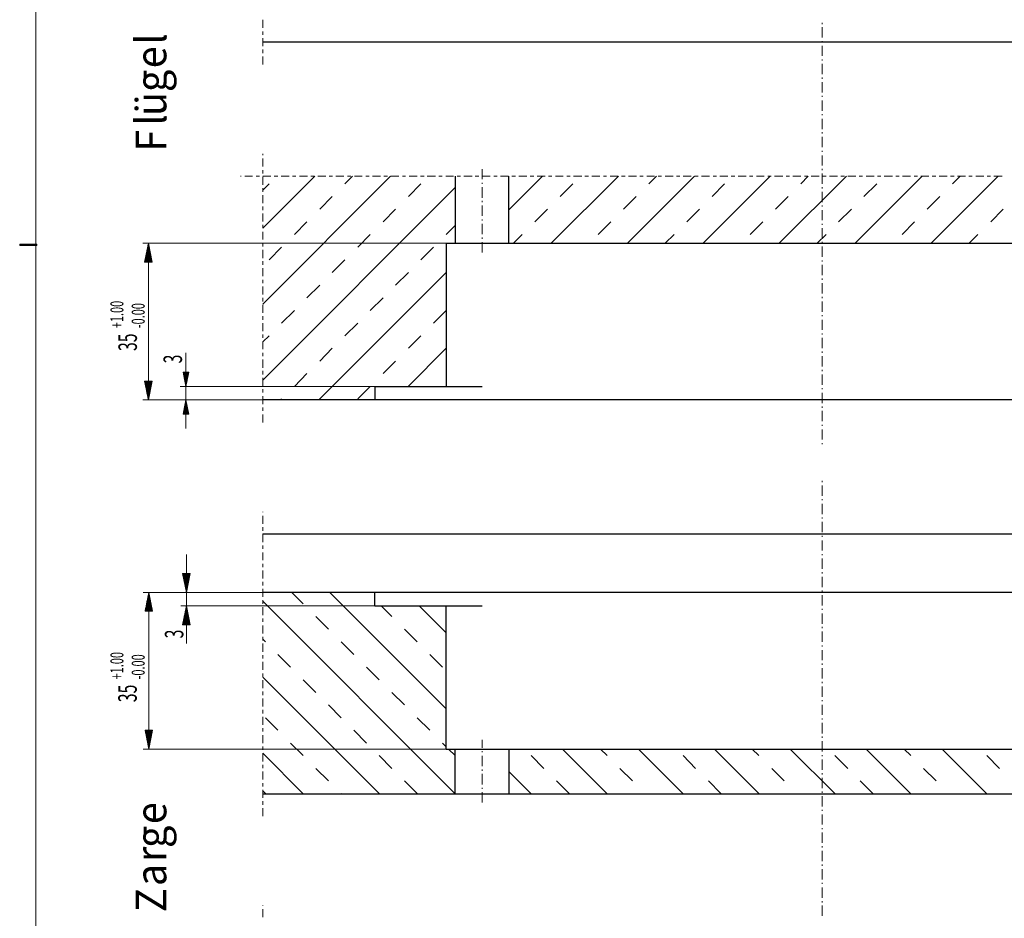
# Model space of a CAD drawing. Units: inches. Extents: x 0 to 1181, y 20 to 1657.
# Drawn here: x 0 to 611, y 423 to 981 of the extents above; entities that cross this region are included whole.
import ezdxf

# ---------------------------------------------------------------- set-up
doc = ezdxf.new("R2010")
doc.units = ezdxf.units.IN
doc.header["$MEASUREMENT"] = 0
doc.layers.add('Ebene 1', color=7, linetype='Continuous')

# ---------------------------------------------------------------- blocks, each defined once
blk = doc.blocks.new('block 2')
at = {"layer": 'Ebene 1', "color": 7, "true_color": 0xffffff, "char_height": 19.0635, "attachment_point": 7, "rotation": 90}
for s, insert in [('\\fHelvetica|b0|i0|c0|p34;\\W0.950326;l', (90.96, 965.62)), ('\\fHelvetica|b0|i0|c0|p34;\\W0.950326;e', (90.96, 950.86)), ('\\fHelvetica|b0|i0|c0|p34;\\W0.950326;g', (90.96, 936.1)), ('\\fHelvetica|b0|i0|c0|p34;\\W0.950326;ü', (90.96, 921.22)), ('\\fHelvetica|b0|i0|c0|p34;\\W0.950326;l', (90.96, 915.34)), ('\\fHelvetica|b0|i0|c0|p34;\\W0.950326;F', (90.96, 899.14)), ('\\fHelvetica|b0|i0|c0|p34;\\W0.950326;e', (90.96, 481.78)), ('\\fHelvetica|b0|i0|c0|p34;\\W0.950326;g', (90.96, 467.02)), ('\\fHelvetica|b0|i0|c0|p34;\\W0.950326;r', (90.96, 458.26)), ('\\fHelvetica|b0|i0|c0|p34;\\W0.950326;a', (90.96, 443.38)), ('\\fHelvetica|b0|i0|c0|p34;\\W0.950326;Z', (90.96, 427.18))]:
    blk.add_mtext(s, dxfattribs=dict(at, insert=insert))
blk = doc.blocks.new('block 3')
at = {"layer": 'Ebene 1', "lineweight": 0}
blk.add_lwpolyline([(0, 840.94), (10.56, 840.94), (10.56, 841.78), (0, 841.78), (0, 840.94)], dxfattribs=at)
at = {"layer": 'Ebene 1', "color": 7, "lineweight": 13, "true_color": 0xffffff}
blk.add_lwpolyline([(10.08, 841.3), (0, 841.3)], dxfattribs=at)

msp = doc.modelspace()

# ---------------------------------------------------------------- linework, layer by layer
at = {"layer": 'Ebene 1', "color": 7, "lineweight": 13, "true_color": 0xffffff}
for points in [[(10.08, 30.58), (10.08, 1651.9)], [(150.72, 975.94), (150.72, 980.86)], [(497.76, 979.06), (497.76, 978.34)], [(150.72, 971.74), (150.72, 973.78)], [(497.76, 976.3), (497.76, 969.94)], [(150.72, 964.54), (150.72, 969.58)], [(497.76, 967.78), (497.76, 967.06)], [(150.72, 960.34), (150.72, 962.5)], [(497.76, 964.9), (497.76, 958.54)], [(150.72, 953.26), (150.72, 958.18)], [(497.76, 956.38), (497.76, 955.78)], [(497.76, 953.62), (497.76, 947.26)], [(497.76, 945.1), (497.76, 944.38)], [(497.76, 942.22), (497.76, 935.86)], [(497.76, 933.7), (497.76, 933.1)], [(497.76, 930.94), (497.76, 924.58)], [(497.76, 922.42), (497.76, 921.7)], [(497.76, 919.54), (497.76, 913.18)], [(497.76, 911.14), (497.76, 910.42)], [(497.76, 908.26), (497.76, 901.9)], [(497.76, 899.74), (497.76, 899.02)], [(150.72, 896.98), (150.72, 897.7)], [(150.72, 889.9), (150.72, 894.82)], [(497.76, 896.86), (497.76, 890.5)], [(150.72, 885.58), (150.72, 887.74)], [(497.76, 888.46), (497.76, 887.74)], [(497.76, 885.58), (497.76, 879.22)], [(137.4, 883.9), (136.92, 883.9)], [(144.48, 883.9), (139.56, 883.9)], [(148.68, 883.9), (146.64, 883.9)], [(183, 883.9), (150.72, 851.74)], [(230.04, 883.9), (150.72, 804.58)], [(150.72, 878.5), (150.72, 883.54)], [(155.76, 883.9), (150.84, 883.9)], [(160.08, 883.9), (157.92, 883.9)], [(167.16, 883.9), (162.24, 883.9)], [(171.36, 883.9), (169.32, 883.9)], [(178.44, 883.9), (173.52, 883.9)], [(182.76, 883.9), (180.6, 883.9)], [(189.84, 883.9), (184.92, 883.9)], [(194.04, 883.9), (192, 883.9)], [(201.12, 883.9), (196.2, 883.9)], [(206.52, 883.9), (201.72, 879.1)], [(205.44, 883.9), (203.28, 883.9)], [(212.52, 883.9), (207.6, 883.9)], [(216.72, 883.9), (214.68, 883.9)], [(223.8, 883.9), (218.88, 883.9)], [(228.12, 883.9), (225.96, 883.9)], [(235.2, 883.9), (230.16, 883.9)], [(239.4, 883.9), (237.36, 883.9)], [(246.48, 883.9), (241.56, 883.9)], [(250.8, 883.9), (248.64, 883.9)], [(257.88, 883.9), (252.84, 883.9)], [(262.08, 883.9), (259.92, 883.9)], [(269.16, 883.9), (264.24, 883.9)], [(273.48, 883.9), (271.32, 883.9)], [(280.56, 883.9), (275.52, 883.9)], [(284.76, 883.9), (282.6, 883.9)], [(291.84, 883.9), (286.92, 883.9)], [(296.16, 883.9), (294, 883.9)], [(303.24, 883.9), (298.2, 883.9)], [(324.24, 883.9), (303.48, 863.02)], [(307.44, 883.9), (305.28, 883.9)], [(314.52, 883.9), (309.6, 883.9)], [(318.84, 883.9), (316.68, 883.9)], [(325.92, 883.9), (320.88, 883.9)], [(330.12, 883.9), (327.96, 883.9)], [(371.4, 883.9), (329.76, 842.26)], [(337.2, 883.9), (332.28, 883.9)], [(341.52, 883.9), (339.36, 883.9)], [(348.6, 883.9), (343.56, 883.9)], [(352.8, 883.9), (350.64, 883.9)], [(359.88, 883.9), (354.96, 883.9)], [(364.08, 883.9), (362.04, 883.9)], [(371.28, 883.9), (366.24, 883.9)], [(375.48, 883.9), (373.32, 883.9)], [(418.56, 883.9), (376.92, 842.26)], [(382.56, 883.9), (377.64, 883.9)], [(386.76, 883.9), (384.72, 883.9)], [(393.84, 883.9), (388.92, 883.9)], [(394.92, 883.9), (390.24, 879.1)], [(398.16, 883.9), (396, 883.9)], [(405.24, 883.9), (400.32, 883.9)], [(409.44, 883.9), (407.4, 883.9)], [(416.52, 883.9), (411.6, 883.9)], [(420.84, 883.9), (418.68, 883.9)], [(427.92, 883.9), (423, 883.9)], [(465.6, 883.9), (423.96, 842.26)], [(432.12, 883.9), (430.08, 883.9)], [(439.2, 883.9), (434.28, 883.9)], [(443.52, 883.9), (441.36, 883.9)], [(450.6, 883.9), (445.68, 883.9)], [(454.8, 883.9), (452.76, 883.9)], [(461.88, 883.9), (456.96, 883.9)], [(466.2, 883.9), (464.04, 883.9)], [(473.28, 883.9), (468.24, 883.9)], [(512.76, 883.9), (471.12, 842.26)], [(477.48, 883.9), (475.44, 883.9)], [(484.56, 883.9), (479.64, 883.9)], [(489.12, 883.9), (484.44, 879.1)], [(488.88, 883.9), (486.72, 883.9)], [(495.96, 883.9), (490.92, 883.9)], [(500.16, 883.9), (498, 883.9)], [(507.24, 883.9), (502.32, 883.9)], [(511.56, 883.9), (509.4, 883.9)], [(518.64, 883.9), (513.6, 883.9)], [(559.8, 883.9), (518.16, 842.26)], [(522.84, 883.9), (520.68, 883.9)], [(529.92, 883.9), (525, 883.9)], [(534.24, 883.9), (532.08, 883.9)], [(541.32, 883.9), (536.28, 883.9)], [(545.52, 883.9), (543.36, 883.9)], [(552.6, 883.9), (547.68, 883.9)], [(556.92, 883.9), (554.76, 883.9)], [(564, 883.9), (558.96, 883.9)], [(606.96, 883.9), (565.32, 842.26)], [(568.2, 883.9), (566.04, 883.9)], [(575.28, 883.9), (570.36, 883.9)], [(579.6, 883.9), (577.44, 883.9)], [(583.44, 883.9), (578.64, 879.1)], [(586.68, 883.9), (581.64, 883.9)], [(590.88, 883.9), (588.72, 883.9)], [(597.96, 883.9), (593.04, 883.9)], [(602.16, 883.9), (600.12, 883.9)], [(609.36, 883.9), (604.32, 883.9)], [(154.68, 879.1), (150.72, 875.26)], [(270.12, 876.82), (150.72, 757.42)], [(150.72, 874.3), (150.72, 876.46)], [(248.88, 879.1), (241.08, 871.3)], [(343.08, 879.1), (335.28, 871.3)], [(437.28, 879.1), (429.48, 871.3)], [(497.76, 877.06), (497.76, 876.34)], [(497.76, 874.18), (497.76, 867.82)], [(531.6, 879.1), (523.68, 871.3)], [(150.72, 867.22), (150.72, 872.14)], [(193.92, 871.3), (186.12, 863.38)], [(382.32, 871.3), (374.52, 863.38)], [(476.64, 871.3), (468.72, 863.38)], [(570.84, 871.3), (562.92, 863.38)], [(150.72, 862.9), (150.72, 865.06)], [(233.16, 863.38), (225.36, 855.58)], [(327.36, 863.38), (319.56, 855.58)], [(421.68, 863.38), (413.76, 855.58)], [(497.76, 865.78), (497.76, 865.06)], [(497.76, 862.9), (497.76, 856.54)], [(515.88, 863.38), (507.96, 855.58)], [(610.08, 863.38), (602.28, 855.58)], [(150.72, 855.82), (150.72, 860.86)], [(178.2, 855.58), (170.4, 847.78)], [(366.72, 855.58), (358.8, 847.78)], [(460.92, 855.58), (453, 847.78)], [(555.12, 855.58), (547.32, 847.78)], [(150.72, 851.62), (150.72, 853.78)], [(150.72, 844.54), (150.72, 849.46)], [(270.12, 853.3), (264.6, 847.78)], [(497.76, 854.38), (497.76, 853.66)], [(497.76, 851.62), (497.76, 845.14)], [(217.44, 847.78), (209.64, 839.86)], [(311.64, 847.78), (306.24, 842.26)], [(405.96, 847.78), (400.44, 842.26)], [(500.16, 847.78), (494.64, 842.26)], [(497.76, 843.1), (497.76, 842.38)], [(594.36, 847.78), (588.84, 842.26)], [(264.6, 842.26), (76.32, 842.26)], [(150.72, 840.22), (150.72, 842.38)], [(150.72, 833.14), (150.72, 838.18)], [(162.48, 839.86), (154.68, 832.06)], [(256.68, 839.86), (248.88, 832.06)], [(497.76, 840.22), (497.76, 833.86)], [(150.72, 828.94), (150.72, 831.1)], [(201.72, 832.06), (193.92, 824.14)], [(497.76, 831.7), (497.76, 830.98)], [(79.8, 830.5), (79.8, 756.82)], [(150.72, 821.86), (150.72, 826.78)], [(497.76, 828.94), (497.76, 822.46)], [(150.72, 817.54), (150.72, 819.7)], [(264.6, 824.14), (185.52, 745.06)], [(241.08, 824.14), (233.16, 816.34)], [(497.76, 820.42), (497.76, 819.7)], [(150.72, 810.46), (150.72, 815.5)], [(186.12, 816.34), (178.2, 808.42)], [(497.76, 817.54), (497.76, 811.18)], [(150.72, 806.26), (150.72, 808.42)], [(225.36, 808.42), (217.44, 800.62)], [(497.76, 809.02), (497.76, 808.3)], [(497.76, 806.26), (497.76, 799.78)], [(150.72, 799.18), (150.72, 804.1)], [(170.4, 800.62), (162.48, 792.82)], [(264.6, 800.62), (256.68, 792.82)], [(150.72, 794.86), (150.72, 797.02)], [(497.76, 797.74), (497.76, 797.02)], [(497.76, 794.86), (497.76, 788.5)], [(150.72, 787.78), (150.72, 792.82)], [(209.64, 792.82), (201.72, 784.9)], [(150.72, 783.58), (150.72, 785.74)], [(154.68, 784.9), (150.72, 781.06)], [(248.88, 784.9), (241.08, 777.1)], [(497.76, 786.34), (497.76, 785.62)], [(497.76, 783.58), (497.76, 777.22)], [(150.72, 776.5), (150.72, 781.42)], [(193.92, 777.1), (186.12, 769.18)], [(264.6, 777.1), (240.96, 753.34)], [(103.08, 762.22), (103.08, 774.22)], [(103.08, 762.22), (103.08, 770.98)], [(150.72, 772.18), (150.72, 774.34)], [(150.72, 765.1), (150.72, 770.14)], [(497.76, 775.06), (497.76, 774.34)], [(497.76, 772.18), (497.76, 765.82)], [(233.16, 769.18), (225.36, 761.38)], [(497.76, 763.66), (497.76, 762.94)], [(150.72, 760.9), (150.72, 763.06)], [(150.72, 753.82), (150.72, 758.74)], [(178.2, 761.38), (170.4, 753.46)], [(497.76, 760.9), (497.76, 754.54)], [(220.2, 753.34), (99.6, 753.34)], [(103.08, 753.34), (103.08, 745.06)], [(150.72, 749.62), (150.72, 751.66)], [(217.44, 753.46), (209.64, 745.66)], [(264.6, 753.46), (264.6, 753.58)], [(497.76, 752.38), (497.76, 751.66)], [(150.72, 742.42), (150.72, 747.46)], [(162.48, 745.66), (161.88, 745.06)], [(497.76, 749.5), (497.76, 743.14)], [(222, 745.06), (76.32, 745.06)], [(220.56, 745.06), (99.6, 745.06)], [(150.72, 738.22), (150.72, 740.38)], [(497.76, 740.98), (497.76, 740.26)], [(103.08, 736.3), (103.08, 727.42)], [(150.72, 731.14), (150.72, 736.06)], [(497.76, 738.22), (497.76, 731.86)], [(497.76, 729.7), (497.76, 728.98)], [(497.76, 726.82), (497.76, 720.46)], [(497.76, 718.3), (497.76, 717.7)], [(497.76, 694.06), (497.76, 694.78)], [(497.76, 685.66), (497.76, 692.02)], [(497.76, 682.78), (497.76, 683.5)], [(497.76, 674.26), (497.76, 680.62)], [(150.72, 675.34), (150.72, 675.7)], [(150.72, 668.26), (150.72, 673.18)], [(497.76, 671.5), (497.76, 672.1)], [(150.72, 663.94), (150.72, 666.1)], [(497.76, 662.98), (497.76, 669.34)], [(150.72, 656.86), (150.72, 661.9)], [(497.76, 660.1), (497.76, 660.82)], [(150.72, 652.66), (150.72, 654.7)], [(497.76, 651.58), (497.76, 657.94)], [(103.44, 637.42), (103.44, 649.18)], [(150.72, 645.58), (150.72, 650.5)], [(497.76, 648.82), (497.76, 649.42)], [(150.72, 641.26), (150.72, 643.42)], [(497.76, 640.3), (497.76, 646.66)], [(150.72, 634.18), (150.72, 639.22)], [(497.76, 637.42), (497.76, 638.14)], [(497.76, 628.9), (497.76, 635.26)], [(150.72, 629.98), (150.72, 632.14)], [(222, 625.66), (76.56, 625.66)], [(220.56, 625.66), (99.96, 625.66)], [(103.44, 617.38), (103.44, 625.66)], [(150.72, 622.9), (150.72, 627.82)], [(175.92, 618.58), (168.84, 625.66)], [(264.6, 553.42), (192.36, 625.66)], [(497.76, 626.14), (497.76, 626.74)], [(497.76, 617.62), (497.76, 623.98)], [(220.2, 617.38), (99.96, 617.38)], [(150.72, 618.58), (150.72, 620.74)], [(270.12, 500.74), (150.72, 620.14)], [(230.88, 610.78), (224.28, 617.38)], [(264.6, 600.58), (247.8, 617.38)], [(80.04, 540.22), (80.04, 613.9)], [(150.72, 611.5), (150.72, 616.54)], [(191.64, 602.86), (183.72, 610.78)], [(497.76, 614.74), (497.76, 615.46)], [(497.76, 606.22), (497.76, 612.58)], [(103.44, 605.62), (103.44, 593.86)], [(103.44, 605.62), (103.44, 596.5)], [(150.72, 607.3), (150.72, 609.46)], [(150.72, 600.22), (150.72, 605.14)], [(246.6, 595.06), (238.68, 602.86)], [(497.76, 603.46), (497.76, 604.18)], [(497.76, 594.94), (497.76, 601.3)], [(150.72, 595.9), (150.72, 598.06)], [(152.4, 595.06), (150.72, 596.62)], [(150.72, 588.82), (150.72, 593.86)], [(207.36, 587.14), (199.44, 595.06)], [(497.76, 592.06), (497.76, 592.78)], [(150.72, 584.62), (150.72, 586.78)], [(168, 579.34), (160.2, 587.14)], [(262.32, 579.34), (254.4, 587.14)], [(497.76, 583.54), (497.76, 589.9)], [(150.72, 577.54), (150.72, 582.46)], [(497.76, 580.78), (497.76, 581.5)], [(150.72, 573.22), (150.72, 575.38)], [(222.96, 571.42), (215.16, 579.34)], [(497.76, 572.26), (497.76, 578.62)], [(223.08, 500.74), (150.72, 573.1)], [(150.72, 566.14), (150.72, 571.18)], [(183.72, 563.62), (175.92, 571.42)], [(497.76, 569.38), (497.76, 570.1)], [(150.72, 561.94), (150.72, 564.1)], [(238.68, 555.82), (230.88, 563.62)], [(497.76, 560.86), (497.76, 567.22)], [(150.72, 554.86), (150.72, 559.78)], [(199.44, 547.9), (191.64, 555.82)], [(497.76, 558.1), (497.76, 558.82)], [(497.76, 549.58), (497.76, 555.94)], [(150.72, 550.54), (150.72, 552.7)], [(150.72, 543.46), (150.72, 548.5)], [(160.2, 540.1), (152.4, 547.9)], [(254.4, 540.1), (246.6, 547.9)], [(497.76, 546.7), (497.76, 547.42)], [(497.76, 538.18), (497.76, 544.66)], [(150.72, 539.26), (150.72, 541.42)], [(215.16, 532.18), (207.36, 540.1)], [(150.72, 532.18), (150.72, 537.1)], [(175.92, 524.38), (168, 532.18)], [(264.6, 529.9), (262.32, 532.18)], [(497.76, 535.42), (497.76, 536.14)], [(497.76, 526.9), (497.76, 533.26)], [(264.6, 528.46), (76.56, 528.46)], [(150.72, 527.86), (150.72, 530.02)], [(175.92, 500.74), (150.72, 525.94)], [(150.72, 520.78), (150.72, 525.82)], [(270.12, 524.38), (265.92, 528.46)], [(364.44, 500.74), (336.6, 528.46)], [(364.32, 524.38), (360.24, 528.46)], [(411.48, 500.74), (383.76, 528.46)], [(458.64, 500.74), (430.92, 528.46)], [(458.52, 524.38), (454.44, 528.46)], [(505.8, 500.74), (477.96, 528.46)], [(552.84, 500.74), (525.12, 528.46)], [(552.84, 524.38), (548.64, 528.46)], [(600, 500.74), (572.16, 528.46)], [(230.88, 516.46), (222.96, 524.38)], [(325.08, 516.46), (317.28, 524.38)], [(419.28, 516.46), (411.48, 524.38)], [(497.76, 524.02), (497.76, 524.74)], [(497.76, 515.5), (497.76, 521.98)], [(513.6, 516.46), (505.68, 524.38)], [(607.8, 516.46), (599.88, 524.38)], [(150.72, 516.58), (150.72, 518.74)], [(150.72, 509.5), (150.72, 514.42)], [(191.64, 508.66), (183.72, 516.46)], [(317.28, 500.74), (303.48, 514.54)], [(380.04, 508.66), (372.24, 516.46)], [(474.24, 508.66), (466.44, 516.46)], [(497.76, 512.74), (497.76, 513.46)], [(568.56, 508.66), (560.64, 516.46)], [(150.72, 505.3), (150.72, 507.34)], [(246.6, 500.86), (238.68, 508.66)], [(340.8, 500.86), (333, 508.66)], [(435, 500.86), (427.2, 508.66)], [(497.76, 504.22), (497.76, 510.58)], [(529.2, 500.86), (521.4, 508.66)], [(150.72, 498.1), (150.72, 503.14)], [(152.4, 500.86), (150.72, 502.42)], [(199.56, 500.74), (199.44, 500.86)], [(387.96, 500.74), (387.96, 500.86)], [(482.16, 500.74), (482.16, 500.86)], [(497.76, 501.34), (497.76, 502.06)], [(576.36, 500.74), (576.36, 500.86)], [(150.72, 493.9), (150.72, 496.06)], [(497.76, 492.82), (497.76, 499.3)], [(150.72, 486.82), (150.72, 491.74)], [(497.76, 490.06), (497.76, 490.78)], [(497.76, 481.54), (497.76, 487.9)], [(497.76, 478.66), (497.76, 479.38)], [(497.76, 470.26), (497.76, 476.62)], [(497.76, 467.38), (497.76, 468.1)], [(497.76, 458.86), (497.76, 465.22)], [(497.76, 455.98), (497.76, 456.7)], [(497.76, 447.58), (497.76, 453.94)], [(497.76, 444.7), (497.76, 445.42)], [(497.76, 436.18), (497.76, 442.54)], [(497.76, 433.3), (497.76, 434.02)], [(150.72, 431.14), (150.72, 431.38)], [(150.72, 424.06), (150.72, 428.98)], [(497.76, 424.9), (497.76, 431.26)]]:
    msp.add_lwpolyline(points, dxfattribs=at)
at = {"layer": 'Ebene 1', "color": 7, "lineweight": 25, "true_color": 0xffffff}
for points in [[(844.8, 967.18), (150.72, 967.18)], [(270.12, 883.9), (270.12, 842.26)], [(303.48, 842.26), (303.48, 883.9)], [(264.6, 842.26), (264.6, 753.34)], [(264.6, 842.26), (731.04, 842.26)], [(220.2, 753.34), (220.2, 745.06)], [(220.2, 753.34), (286.8, 753.34)], [(844.8, 745.06), (150.72, 745.06)], [(844.8, 661.78), (150.72, 661.78)], [(844.8, 625.66), (150.72, 625.66)], [(220.2, 617.38), (220.2, 625.66)], [(220.2, 617.38), (286.8, 617.38)], [(264.6, 528.46), (264.6, 617.38)], [(264.6, 528.46), (731.04, 528.46)], [(270.12, 500.74), (270.12, 528.46)], [(303.48, 528.46), (303.48, 500.74)], [(150.72, 500.74), (844.8, 500.74)]]:
    msp.add_lwpolyline(points, dxfattribs=at)
at = {"layer": 'Ebene 1', "color": 7, "lineweight": 18, "true_color": 0xffffff}
for points in [[(286.8, 881.98), (286.8, 888.34)], [(286.8, 879.1), (286.8, 879.82)], [(286.8, 870.58), (286.8, 877.06)], [(286.8, 867.82), (286.8, 868.54)], [(286.8, 859.3), (286.8, 865.66)], [(286.8, 856.42), (286.8, 857.14)], [(286.8, 847.9), (286.8, 854.38)], [(286.8, 845.14), (286.8, 845.86)], [(286.8, 836.62), (286.8, 842.98)], [(286.8, 529.18), (286.8, 534.1)], [(286.8, 526.42), (286.8, 527.14)], [(286.8, 517.9), (286.8, 524.26)], [(286.8, 515.02), (286.8, 515.74)], [(286.8, 506.5), (286.8, 512.98)], [(286.8, 503.74), (286.8, 504.46)], [(286.8, 495.22), (286.8, 501.58)]]:
    msp.add_lwpolyline(points, dxfattribs=at)
at = {"layer": 'Ebene 1', "color": 7, "lineweight": 9, "true_color": 0xffffff}
for points in [[(79.8, 842.26), (77.4, 830.5)], [(78.72, 830.5), (78.72, 836.86)], [(78.84, 830.5), (78.84, 837.46)], [(78.96, 830.5), (78.96, 838.06)], [(79.08, 830.5), (79.08, 838.66)], [(79.2, 830.5), (79.2, 839.26)], [(79.32, 830.5), (79.32, 839.86)], [(79.44, 830.5), (79.44, 840.46)], [(79.56, 830.5), (79.56, 841.06)], [(79.68, 830.5), (79.68, 841.66)], [(82.08, 830.5), (79.8, 842.26)], [(79.8, 830.5), (79.8, 842.14)], [(79.92, 830.5), (79.92, 841.54)], [(80.04, 830.5), (80.04, 840.94)], [(80.16, 830.5), (80.16, 840.34)], [(80.28, 830.5), (80.28, 839.74)], [(80.4, 830.5), (80.4, 839.14)], [(80.52, 830.5), (80.52, 838.54)], [(80.64, 830.5), (80.64, 837.94)], [(80.76, 830.5), (80.76, 837.34)], [(80.88, 830.5), (80.88, 836.74)], [(77.52, 830.5), (77.52, 830.86)], [(77.64, 830.5), (77.64, 831.46)], [(77.76, 830.5), (77.76, 832.06)], [(77.88, 830.5), (77.88, 832.66)], [(78, 830.5), (78, 833.26)], [(78.12, 830.5), (78.12, 833.86)], [(78.24, 830.5), (78.24, 834.46)], [(78.36, 830.5), (78.36, 835.06)], [(78.48, 830.5), (78.48, 835.66)], [(78.6, 830.5), (78.6, 836.26)], [(81, 830.5), (81, 836.14)], [(81.12, 830.5), (81.12, 835.54)], [(81.24, 830.5), (81.24, 834.94)], [(81.36, 830.5), (81.36, 834.34)], [(81.48, 830.5), (81.48, 833.74)], [(81.6, 830.5), (81.6, 833.14)], [(81.72, 830.5), (81.72, 832.54)], [(81.84, 830.5), (81.84, 831.94)], [(81.96, 830.5), (81.96, 831.34)], [(82.08, 830.5), (82.08, 830.74)], [(77.4, 830.5), (82.08, 830.5)], [(101.4, 761.98), (101.4, 762.22)], [(104.88, 762.22), (101.4, 762.22)], [(101.4, 762.22), (103.08, 753.34)], [(101.52, 761.38), (101.52, 762.22)], [(101.64, 760.78), (101.64, 762.22)], [(101.76, 760.18), (101.76, 762.22)], [(101.88, 759.58), (101.88, 762.22)], [(102, 758.98), (102, 762.22)], [(102.12, 758.38), (102.12, 762.22)], [(102.24, 757.78), (102.24, 762.22)], [(102.36, 757.18), (102.36, 762.22)], [(102.48, 756.58), (102.48, 762.22)], [(102.6, 755.98), (102.6, 762.22)], [(102.72, 755.38), (102.72, 762.22)], [(102.84, 754.78), (102.84, 762.22)], [(102.96, 754.18), (102.96, 762.22)], [(103.08, 753.58), (103.08, 762.22)], [(103.08, 753.34), (104.88, 762.22)], [(103.2, 753.82), (103.2, 762.22)], [(103.32, 754.42), (103.32, 762.22)], [(103.44, 755.02), (103.44, 762.22)], [(103.56, 755.62), (103.56, 762.22)], [(103.68, 756.22), (103.68, 762.22)], [(103.8, 756.82), (103.8, 762.22)], [(103.92, 757.42), (103.92, 762.22)], [(104.04, 758.02), (104.04, 762.22)], [(104.16, 758.62), (104.16, 762.22)], [(104.28, 759.22), (104.28, 762.22)], [(104.4, 759.82), (104.4, 762.22)], [(104.52, 760.42), (104.52, 762.22)], [(104.64, 761.02), (104.64, 762.22)], [(104.76, 761.62), (104.76, 762.22)], [(82.08, 756.82), (77.4, 756.82)], [(77.4, 756.82), (79.8, 745.06)], [(77.52, 756.34), (77.52, 756.82)], [(77.64, 755.74), (77.64, 756.82)], [(77.76, 755.14), (77.76, 756.82)], [(77.88, 754.54), (77.88, 756.82)], [(78, 753.94), (78, 756.82)], [(78.12, 753.34), (78.12, 756.82)], [(78.24, 752.74), (78.24, 756.82)], [(78.36, 752.14), (78.36, 756.82)], [(78.48, 751.54), (78.48, 756.82)], [(78.6, 750.94), (78.6, 756.82)], [(78.72, 750.34), (78.72, 756.82)], [(78.84, 749.74), (78.84, 756.82)], [(78.96, 749.14), (78.96, 756.82)], [(79.08, 748.54), (79.08, 756.82)], [(79.2, 747.94), (79.2, 756.82)], [(79.32, 747.34), (79.32, 756.82)], [(79.44, 746.74), (79.44, 756.82)], [(79.56, 746.14), (79.56, 756.82)], [(79.68, 745.54), (79.68, 756.82)], [(79.8, 745.18), (79.8, 756.82)], [(79.8, 745.06), (82.08, 756.82)], [(79.92, 745.78), (79.92, 756.82)], [(80.04, 746.38), (80.04, 756.82)], [(80.16, 746.98), (80.16, 756.82)], [(80.28, 747.58), (80.28, 756.82)], [(80.4, 748.18), (80.4, 756.82)], [(80.52, 748.78), (80.52, 756.82)], [(80.64, 749.38), (80.64, 756.82)], [(80.76, 749.98), (80.76, 756.82)], [(80.88, 750.58), (80.88, 756.82)], [(81, 751.18), (81, 756.82)], [(81.12, 751.78), (81.12, 756.82)], [(81.24, 752.38), (81.24, 756.82)], [(81.36, 752.98), (81.36, 756.82)], [(81.48, 753.58), (81.48, 756.82)], [(81.6, 754.18), (81.6, 756.82)], [(81.72, 754.78), (81.72, 756.82)], [(81.84, 755.38), (81.84, 756.82)], [(81.96, 755.98), (81.96, 756.82)], [(82.08, 756.58), (82.08, 756.82)], [(103.08, 745.06), (101.4, 736.3)], [(102, 736.3), (102, 739.54)], [(102.12, 736.3), (102.12, 740.14)], [(102.24, 736.3), (102.24, 740.74)], [(102.36, 736.3), (102.36, 741.34)], [(102.48, 736.3), (102.48, 741.94)], [(102.6, 736.3), (102.6, 742.54)], [(102.72, 736.3), (102.72, 743.14)], [(102.84, 736.3), (102.84, 743.74)], [(102.96, 736.3), (102.96, 744.34)], [(104.88, 736.3), (103.08, 745.06)], [(103.08, 736.3), (103.08, 744.94)], [(103.2, 736.3), (103.2, 744.58)], [(103.32, 736.3), (103.32, 743.98)], [(103.44, 736.3), (103.44, 743.38)], [(103.56, 736.3), (103.56, 742.78)], [(103.68, 736.3), (103.68, 742.18)], [(103.8, 736.3), (103.8, 741.58)], [(103.92, 736.3), (103.92, 740.98)], [(104.04, 736.3), (104.04, 740.38)], [(104.16, 736.3), (104.16, 739.78)], [(104.28, 736.3), (104.28, 739.18)], [(101.4, 736.3), (101.4, 736.54)], [(101.4, 736.3), (104.88, 736.3)], [(101.52, 736.3), (101.52, 737.14)], [(101.64, 736.3), (101.64, 737.74)], [(101.76, 736.3), (101.76, 738.34)], [(101.88, 736.3), (101.88, 738.94)], [(104.4, 736.3), (104.4, 738.58)], [(104.52, 736.3), (104.52, 737.98)], [(104.64, 736.3), (104.64, 737.38)], [(104.76, 736.3), (104.76, 736.78)], [(105.72, 637.42), (101.04, 637.42)], [(101.04, 637.42), (103.44, 625.66)], [(101.16, 636.82), (101.16, 637.42)], [(101.28, 636.22), (101.28, 637.42)], [(101.4, 635.62), (101.4, 637.42)], [(101.52, 635.02), (101.52, 637.42)], [(101.64, 634.42), (101.64, 637.42)], [(101.76, 633.82), (101.76, 637.42)], [(101.88, 633.22), (101.88, 637.42)], [(102, 632.62), (102, 637.42)], [(102.12, 632.02), (102.12, 637.42)], [(102.24, 631.42), (102.24, 637.42)], [(102.36, 630.82), (102.36, 637.42)], [(102.48, 630.22), (102.48, 637.42)], [(102.6, 629.62), (102.6, 637.42)], [(102.72, 629.02), (102.72, 637.42)], [(102.84, 628.42), (102.84, 637.42)], [(102.96, 627.82), (102.96, 637.42)], [(103.08, 627.22), (103.08, 637.42)], [(103.2, 626.62), (103.2, 637.42)], [(103.32, 626.02), (103.32, 637.42)], [(103.44, 625.9), (103.44, 637.42)], [(103.44, 625.66), (105.72, 637.42)], [(103.56, 626.5), (103.56, 637.42)], [(103.68, 627.1), (103.68, 637.42)], [(103.8, 627.7), (103.8, 637.42)], [(103.92, 628.3), (103.92, 637.42)], [(104.04, 628.9), (104.04, 637.42)], [(104.16, 629.5), (104.16, 637.42)], [(104.28, 630.1), (104.28, 637.42)], [(104.4, 630.7), (104.4, 637.42)], [(104.52, 631.3), (104.52, 637.42)], [(104.64, 631.9), (104.64, 637.42)], [(104.76, 632.5), (104.76, 637.42)], [(104.88, 633.1), (104.88, 637.42)], [(105, 633.7), (105, 637.42)], [(105.12, 634.3), (105.12, 637.42)], [(105.24, 634.9), (105.24, 637.42)], [(105.36, 635.5), (105.36, 637.42)], [(105.48, 636.1), (105.48, 637.42)], [(105.6, 636.7), (105.6, 637.42)], [(105.72, 637.3), (105.72, 637.42)], [(80.04, 625.66), (77.76, 613.9)], [(79.56, 613.9), (79.56, 623.14)], [(79.68, 613.9), (79.68, 623.74)], [(79.8, 613.9), (79.8, 624.34)], [(79.92, 613.9), (79.92, 624.94)], [(82.44, 613.9), (80.04, 625.66)], [(80.04, 613.9), (80.04, 625.54)], [(80.16, 613.9), (80.16, 625.3)], [(80.28, 613.9), (80.28, 624.7)], [(80.4, 613.9), (80.4, 624.1)], [(80.52, 613.9), (80.52, 623.5)], [(78.36, 613.9), (78.36, 617.14)], [(78.48, 613.9), (78.48, 617.74)], [(78.6, 613.9), (78.6, 618.34)], [(78.72, 613.9), (78.72, 618.94)], [(78.84, 613.9), (78.84, 619.54)], [(78.96, 613.9), (78.96, 620.14)], [(79.08, 613.9), (79.08, 620.74)], [(79.2, 613.9), (79.2, 621.34)], [(79.32, 613.9), (79.32, 621.94)], [(79.44, 613.9), (79.44, 622.54)], [(80.64, 613.9), (80.64, 622.9)], [(80.76, 613.9), (80.76, 622.3)], [(80.88, 613.9), (80.88, 621.7)], [(81, 613.9), (81, 621.1)], [(81.12, 613.9), (81.12, 620.5)], [(81.24, 613.9), (81.24, 619.9)], [(81.36, 613.9), (81.36, 619.3)], [(81.48, 613.9), (81.48, 618.7)], [(81.6, 613.9), (81.6, 618.1)], [(81.72, 613.9), (81.72, 617.5)], [(81.84, 613.9), (81.84, 616.9)], [(103.44, 617.38), (101.04, 605.62)], [(103.32, 605.62), (103.32, 617.02)], [(105.72, 605.62), (103.44, 617.38)], [(103.44, 605.62), (103.44, 617.14)], [(77.76, 613.9), (77.76, 614.14)], [(77.76, 613.9), (82.44, 613.9)], [(77.88, 613.9), (77.88, 614.74)], [(78, 613.9), (78, 615.34)], [(78.12, 613.9), (78.12, 615.94)], [(78.24, 613.9), (78.24, 616.54)], [(81.96, 613.9), (81.96, 616.3)], [(82.08, 613.9), (82.08, 615.7)], [(82.2, 613.9), (82.2, 615.1)], [(82.32, 613.9), (82.32, 614.38)], [(102.12, 605.62), (102.12, 611.02)], [(102.24, 605.62), (102.24, 611.62)], [(102.36, 605.62), (102.36, 612.22)], [(102.48, 605.62), (102.48, 612.82)], [(102.6, 605.62), (102.6, 613.42)], [(102.72, 605.62), (102.72, 614.02)], [(102.84, 605.62), (102.84, 614.62)], [(102.96, 605.62), (102.96, 615.22)], [(103.08, 605.62), (103.08, 615.82)], [(103.2, 605.62), (103.2, 616.42)], [(103.56, 605.62), (103.56, 616.54)], [(103.68, 605.62), (103.68, 615.94)], [(103.8, 605.62), (103.8, 615.34)], [(103.92, 605.62), (103.92, 614.74)], [(104.04, 605.62), (104.04, 614.14)], [(104.16, 605.62), (104.16, 613.54)], [(104.28, 605.62), (104.28, 612.94)], [(104.4, 605.62), (104.4, 612.34)], [(104.52, 605.62), (104.52, 611.74)], [(104.64, 605.62), (104.64, 611.14)], [(101.04, 605.62), (105.72, 605.62)], [(101.16, 605.62), (101.16, 606.22)], [(101.28, 605.62), (101.28, 606.82)], [(101.4, 605.62), (101.4, 607.42)], [(101.52, 605.62), (101.52, 608.02)], [(101.64, 605.62), (101.64, 608.62)], [(101.76, 605.62), (101.76, 609.22)], [(101.88, 605.62), (101.88, 609.82)], [(102, 605.62), (102, 610.42)], [(104.76, 605.62), (104.76, 610.54)], [(104.88, 605.62), (104.88, 609.94)], [(105, 605.62), (105, 609.34)], [(105.12, 605.62), (105.12, 608.74)], [(105.24, 605.62), (105.24, 608.14)], [(105.36, 605.62), (105.36, 607.54)], [(105.48, 605.62), (105.48, 606.94)], [(105.6, 605.62), (105.6, 606.34)], [(105.72, 605.62), (105.72, 605.74)], [(77.76, 540.1), (77.76, 540.22)], [(82.44, 540.22), (77.76, 540.22)], [(77.76, 540.22), (80.04, 528.46)], [(77.88, 539.5), (77.88, 540.22)], [(78, 538.9), (78, 540.22)], [(78.12, 538.3), (78.12, 540.22)], [(78.24, 537.7), (78.24, 540.22)], [(78.36, 537.1), (78.36, 540.22)], [(78.48, 536.5), (78.48, 540.22)], [(78.6, 535.9), (78.6, 540.22)], [(78.72, 535.3), (78.72, 540.22)], [(78.84, 534.7), (78.84, 540.22)], [(78.96, 534.1), (78.96, 540.22)], [(79.08, 533.5), (79.08, 540.22)], [(79.2, 532.9), (79.2, 540.22)], [(79.32, 532.3), (79.32, 540.22)], [(79.44, 531.7), (79.44, 540.22)], [(79.56, 531.1), (79.56, 540.22)], [(79.68, 530.5), (79.68, 540.22)], [(79.8, 529.9), (79.8, 540.22)], [(79.92, 529.3), (79.92, 540.22)], [(80.04, 528.7), (80.04, 540.22)], [(80.04, 528.46), (82.44, 540.22)], [(80.16, 528.94), (80.16, 540.22)], [(80.28, 529.54), (80.28, 540.22)], [(80.4, 530.14), (80.4, 540.22)], [(80.52, 530.74), (80.52, 540.22)], [(80.64, 531.34), (80.64, 540.22)], [(80.76, 531.94), (80.76, 540.22)], [(80.88, 532.54), (80.88, 540.22)], [(81, 533.14), (81, 540.22)], [(81.12, 533.74), (81.12, 540.22)], [(81.24, 534.34), (81.24, 540.22)], [(81.36, 534.94), (81.36, 540.22)], [(81.48, 535.54), (81.48, 540.22)], [(81.6, 536.14), (81.6, 540.22)], [(81.72, 536.74), (81.72, 540.22)], [(81.84, 537.34), (81.84, 540.22)], [(81.96, 537.94), (81.96, 540.22)], [(82.08, 538.54), (82.08, 540.22)], [(82.2, 539.14), (82.2, 540.22)], [(82.32, 539.74), (82.32, 540.22)]]:
    msp.add_lwpolyline(points, dxfattribs=at)

# ---------------------------------------------------------------- block references
at = {"layer": 'Ebene 1'}
for name in ['block 2', 'block 3']:
    msp.add_blockref(name, (0, 0), dxfattribs=at)

# ---------------------------------------------------------------- texts
at = {"layer": 'Ebene 1', "color": 7, "true_color": 0xffffff, "attachment_point": 7, "rotation": 90}
for s, insert, char_height in [('\\fHelvetica|b0|i0|c0|p34;\\W0.621241;+1.00', (64.32, 789.58), 8.0344), ('\\fHelvetica|b0|i0|c0|p34;\\W0.621241;-0.00', (77.52, 789.58), 8.0344), ('\\fHelvetica|b0|i0|c0|p34;\\W0.628701;35', (72.72, 775.42), 11.4673), ('\\fHelvetica|b0|i0|c0|p34;\\W0.628701;3', (100.68, 767.74), 11.4673), ('\\fHelvetica|b0|i0|c0|p34;\\W0.628701;3', (101.52, 597.1), 11.4673), ('\\fHelvetica|b0|i0|c0|p34;\\W0.621241;+1.00', (64.32, 571.66), 8.0344), ('\\fHelvetica|b0|i0|c0|p34;\\W0.621241;-0.00', (77.52, 571.66), 8.0344), ('\\fHelvetica|b0|i0|c0|p34;\\W0.628701;35', (72.6, 557.5), 11.4673)]:
    msp.add_mtext(s, dxfattribs=dict(at, insert=insert, char_height=char_height))

doc.saveas('drawing.dxf')
